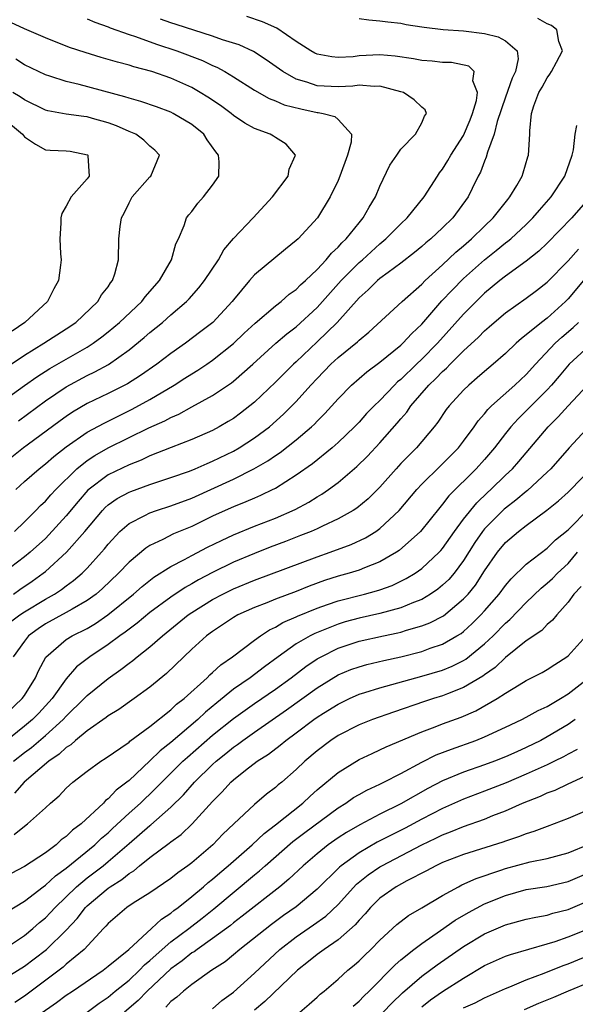
# Model space of a CAD drawing. Units: inches. Extents: x 2559000 to 2562000, y 1554000 to 1557000.
# Drawn here: x 2560001 to 2560054, y 1554706 to 1554800 of the extents above; entities that cross this region are included whole.
import ezdxf

# ---------------------------------------------------------------- set-up
doc = ezdxf.new("R2010")
doc.units = ezdxf.units.IN
doc.header["$MEASUREMENT"] = 0
doc.layers.add('LD25591554_2ft', color=75, linetype='Continuous')

msp = doc.modelspace()

# ---------------------------------------------------------------- linework, layer by layer
at = {"layer": 'LD25591554_2ft'}
for points, elevation in [([(2560000.043, 1554751), (2560001, 1554751.915), (2560002.096, 1554753), (2560002.535, 1554753.465), (2560003, 1554753.902), (2560003.507, 1554754.493), (2560003.987, 1554755), (2560006.014, 1554757), (2560007, 1554757.792), (2560007.726, 1554758.274), (2560009, 1554758.987), (2560012.896, 1554760.896), (2560014.418, 1554761.582), (2560015, 1554761.912), (2560015.77, 1554762.23), (2560017, 1554762.921), (2560019, 1554764.012), (2560020.788, 1554765.212), (2560021, 1554765.379), (2560022.829, 1554767), (2560025.045, 1554769), (2560026.093, 1554769.907), (2560027, 1554770.588), (2560029, 1554772.424), (2560031.303, 1554775), (2560033, 1554776.722), (2560033.328, 1554777), (2560035, 1554778.526), (2560035.581, 1554779), (2560037, 1554780.44), (2560037.605, 1554781), (2560039.239, 1554783), (2560040.502, 1554785), (2560040.703, 1554785.297), (2560041, 1554785.674), (2560041.506, 1554786.494), (2560041.779, 1554787), (2560043, 1554788.888), (2560043.624, 1554790.376), (2560043.859, 1554791), (2560044.236, 1554792.236), (2560044.331, 1554793), (2560043.894, 1554794.105), (2560044.019, 1554795), (2560043.51, 1554795.51), (2560041.861, 1554795.861), (2560041, 1554795.868), (2560039.998, 1554795.998), (2560039, 1554796.051), (2560038.212, 1554796.212), (2560036.461, 1554796.461), (2560035, 1554796.592), (2560033, 1554796.509), (2560032.426, 1554796.426), (2560031, 1554796.355), (2560030.396, 1554796.396), (2560029, 1554796.667), (2560028.776, 1554796.776), (2560028.383, 1554797), (2560027, 1554797.884), (2560025.141, 1554799.141), (2560023.773, 1554799.773), (2560022.256, 1554800.256)], 7008), ([(2560033, 1554800.093), (2560033.936, 1554799.937), (2560035, 1554799.864), (2560035.756, 1554799.756), (2560037, 1554799.621), (2560037.519, 1554799.519), (2560039, 1554799.298), (2560039.238, 1554799.238), (2560041.04, 1554799.04), (2560043, 1554798.905), (2560045, 1554798.648), (2560046.31, 1554798.31), (2560047, 1554797.928), (2560048.115, 1554797), (2560048.221, 1554796.221), (2560047.98, 1554795), (2560047.643, 1554794.357), (2560047, 1554792.556), (2560046.22, 1554790.22), (2560045.929, 1554789), (2560045.288, 1554787.288), (2560045.176, 1554786.824), (2560045, 1554786.438), (2560044.616, 1554785.384), (2560044.407, 1554785), (2560043.823, 1554783.823), (2560043.435, 1554783), (2560041.969, 1554781), (2560041, 1554780.046), (2560039.883, 1554779), (2560039.393, 1554778.607), (2560039, 1554778.248), (2560038.31, 1554777.69), (2560037, 1554776.656), (2560035.779, 1554775.779), (2560035, 1554775.202), (2560034.76, 1554775), (2560033.88, 1554774.12), (2560033, 1554773.359), (2560030.9, 1554771), (2560029, 1554769.137), (2560027, 1554767.229), (2560026.743, 1554767), (2560025, 1554765.291), (2560023, 1554763.376), (2560022.55, 1554763), (2560021.68, 1554762.32), (2560021, 1554761.817), (2560020.498, 1554761.502), (2560019.626, 1554761), (2560019, 1554760.665), (2560017, 1554759.782), (2560015.027, 1554759.027), (2560013, 1554758.219), (2560012.175, 1554757.825), (2560011, 1554757.378), (2560009, 1554756.418), (2560007.064, 1554754.936), (2560006.126, 1554753.874), (2560005, 1554752.48), (2560003.341, 1554750.659), (2560003, 1554750.333), (2560001.531, 1554749), (2560001, 1554748.561), (2559999, 1554747.042)], 7010), ([(2560007, 1554800.054), (2560007.73, 1554799.729), (2560009, 1554799.298), (2560009.2, 1554799.2), (2560011, 1554798.563), (2560011.637, 1554798.364), (2560013.621, 1554797.621), (2560015.565, 1554797), (2560018.045, 1554796.045), (2560019, 1554795.585), (2560019.414, 1554795.414), (2560020.164, 1554795), (2560021, 1554794.493), (2560023, 1554793.221), (2560024.41, 1554792.41), (2560025, 1554792.201), (2560025.828, 1554791.828), (2560027.427, 1554791.427), (2560029, 1554791.1), (2560029.096, 1554791.096), (2560029.583, 1554791), (2560030.699, 1554790.699), (2560031, 1554790.429), (2560032.286, 1554789), (2560032.241, 1554788.242), (2560031.909, 1554787), (2560031.178, 1554785), (2560031, 1554784.565), (2560030.255, 1554783), (2560029.022, 1554781), (2560027.172, 1554779), (2560027, 1554778.836), (2560025.983, 1554778.017), (2560023, 1554775.541), (2560022.528, 1554775), (2560021, 1554773.163), (2560020.879, 1554773), (2560019.009, 1554770.991), (2560017.882, 1554770.118), (2560016.399, 1554769), (2560015, 1554768.03), (2560013.666, 1554767), (2560012.09, 1554765.91), (2560010.867, 1554765.133), (2560009, 1554764.195), (2560007, 1554763.227), (2560005.596, 1554762.404), (2560005, 1554762.007), (2560004.412, 1554761.588), (2560001.25, 1554759.25), (2560000.915, 1554759), (2559999, 1554757.468)], 7004), ([(2560000.426, 1554761.574), (2560003, 1554763.48), (2560005, 1554764.83), (2560007, 1554765.921), (2560007.735, 1554766.265), (2560009.023, 1554766.977), (2560011, 1554768.358), (2560012.461, 1554769.539), (2560013, 1554770.024), (2560014.198, 1554771), (2560015, 1554771.711), (2560016.498, 1554773), (2560016.745, 1554773.255), (2560017.694, 1554774.306), (2560018.227, 1554775), (2560019.555, 1554777), (2560020.067, 1554777.933), (2560021, 1554779.033), (2560022.869, 1554781), (2560024.713, 1554783), (2560026.229, 1554785), (2560026.323, 1554785.677), (2560026.931, 1554787), (2560026.039, 1554788.039), (2560025, 1554788.679), (2560024.82, 1554788.82), (2560024.517, 1554789), (2560023, 1554789.551), (2560022.073, 1554790.073), (2560021, 1554790.799), (2560020.756, 1554791), (2560019.742, 1554791.742), (2560018.554, 1554792.554), (2560017.815, 1554793), (2560017, 1554793.461), (2560015, 1554794.36), (2560013.185, 1554795), (2560011.462, 1554795.462), (2560011, 1554795.618), (2560009.898, 1554795.898), (2560009, 1554796.171), (2560008.349, 1554796.349), (2560006.811, 1554796.811), (2560005.315, 1554797.315), (2560003, 1554798.242), (2560001, 1554799.089), (2559999.705, 1554799.705)], 7002), ([(2559999.949, 1554745), (2560000.562, 1554745.438), (2560001.753, 1554746.247), (2560002.802, 1554747), (2560003, 1554747.162), (2560005.029, 1554749), (2560006.769, 1554751), (2560008.458, 1554753), (2560008.72, 1554753.28), (2560009, 1554753.526), (2560009.861, 1554754.139), (2560011, 1554754.756), (2560011.172, 1554754.828), (2560013, 1554755.488), (2560015, 1554756.148), (2560016.773, 1554756.773), (2560017.343, 1554757), (2560018.489, 1554757.51), (2560019, 1554757.705), (2560021, 1554758.687), (2560021.548, 1554759), (2560023, 1554759.943), (2560024.423, 1554761), (2560025.781, 1554762.219), (2560026.578, 1554763), (2560027, 1554763.433), (2560028.406, 1554765), (2560029, 1554765.633), (2560030.32, 1554767), (2560031, 1554767.64), (2560032.853, 1554769.147), (2560033, 1554769.305), (2560033.929, 1554770.072), (2560037.118, 1554773), (2560039, 1554774.655), (2560039.334, 1554775), (2560041, 1554776.52), (2560042.269, 1554777.731), (2560043, 1554778.332), (2560043.77, 1554779), (2560045, 1554780.213), (2560045.837, 1554781), (2560047.228, 1554782.772), (2560047.435, 1554783), (2560048.093, 1554784.093), (2560048.602, 1554785), (2560048.703, 1554785.297), (2560049.159, 1554786.841), (2560049.223, 1554787), (2560049.347, 1554789), (2560049.343, 1554789.343), (2560049.504, 1554791), (2560049.723, 1554791.723), (2560050.212, 1554793), (2560050.505, 1554793.495), (2560051, 1554794.389), (2560051.254, 1554794.746), (2560051.409, 1554795), (2560051.897, 1554795.897), (2560052.457, 1554797), (2560052.108, 1554797.892), (2560051.936, 1554799), (2560051.419, 1554799.419), (2560051, 1554799.57), (2560050.094, 1554800.094)], 7012), ([(2560000.186, 1554755), (2560001, 1554755.777), (2560002.398, 1554757), (2560003, 1554757.459), (2560003.821, 1554758.179), (2560005, 1554759.103), (2560007, 1554760.481), (2560008.63, 1554761.37), (2560009.964, 1554762.036), (2560011.315, 1554762.685), (2560013, 1554763.616), (2560015.322, 1554765), (2560016.352, 1554765.648), (2560017, 1554766.077), (2560017.581, 1554766.419), (2560018.452, 1554767), (2560019, 1554767.376), (2560021, 1554768.985), (2560022.028, 1554769.972), (2560023.067, 1554770.933), (2560025, 1554772.577), (2560025.551, 1554773), (2560026.313, 1554773.687), (2560027, 1554774.161), (2560027.409, 1554774.591), (2560027.877, 1554775), (2560029, 1554776.076), (2560029.857, 1554777), (2560030.363, 1554777.637), (2560031, 1554778.2), (2560031.372, 1554778.628), (2560031.776, 1554779), (2560033, 1554780.528), (2560033.405, 1554781), (2560033.962, 1554782.038), (2560034.578, 1554783), (2560035, 1554784.043), (2560035.963, 1554786.037), (2560036.603, 1554787), (2560037, 1554787.562), (2560038.412, 1554789), (2560039, 1554790.094), (2560039.251, 1554790.749), (2560039.454, 1554791), (2560039.328, 1554791.328), (2560039, 1554791.594), (2560038.29, 1554792.29), (2560037.248, 1554793), (2560037, 1554793.075), (2560035, 1554793.598), (2560034.437, 1554793.563), (2560033, 1554793.685), (2560032.401, 1554793.599), (2560031, 1554793.532), (2560029, 1554793.624), (2560028.025, 1554793.975), (2560027, 1554794.272), (2560025.715, 1554795), (2560024.134, 1554796.134), (2560022.909, 1554796.909), (2560021.547, 1554797.547), (2560019.946, 1554798.054), (2560019, 1554798.404), (2560015.508, 1554799.508), (2560015, 1554799.655), (2560014.003, 1554800.003)], 7006), ([(2559997.544, 1554762.456), (2560001, 1554764.973), (2560002.195, 1554765.804), (2560003.423, 1554766.577), (2560007, 1554768.639), (2560007.567, 1554769), (2560008.395, 1554769.605), (2560009, 1554770.088), (2560010.082, 1554771), (2560012.215, 1554773), (2560012.549, 1554773.451), (2560013.93, 1554775), (2560015.076, 1554777), (2560015.48, 1554778.52), (2560015.724, 1554779), (2560016.281, 1554780.281), (2560016.504, 1554781), (2560016.713, 1554781.287), (2560017, 1554781.616), (2560017.595, 1554782.405), (2560018.125, 1554783), (2560019, 1554784.144), (2560019.587, 1554785), (2560019.633, 1554786.367), (2560019.57, 1554787), (2560019.313, 1554787.312), (2560018.484, 1554788.484), (2560018.158, 1554789), (2560017, 1554789.943), (2560015.227, 1554791), (2560015, 1554791.115), (2560013.627, 1554791.627), (2560012.14, 1554792.14), (2560011, 1554792.459), (2560010.599, 1554792.599), (2560006.223, 1554793.777), (2560005, 1554794.056), (2560003.439, 1554794.561), (2560003, 1554794.688), (2560001, 1554795.649), (2560000.177, 1554796.177)], 7000), ([(2559997, 1554765.183), (2560001, 1554767.865), (2560002.857, 1554769), (2560005, 1554770.381), (2560005.904, 1554771), (2560008.024, 1554773), (2560008.378, 1554773.622), (2560009, 1554774.41), (2560009.23, 1554774.77), (2560009.435, 1554775), (2560009.655, 1554775.655), (2560010.001, 1554777), (2560010.035, 1554779), (2560010.162, 1554780.162), (2560010.294, 1554781), (2560010.535, 1554781.465), (2560011, 1554782.436), (2560011.31, 1554783), (2560013, 1554784.917), (2560013.089, 1554785), (2560013.909, 1554787), (2560013.465, 1554787.465), (2560013, 1554787.866), (2560012.422, 1554788.422), (2560011.657, 1554789), (2560011, 1554789.269), (2560009.806, 1554789.806), (2560009, 1554790.084), (2560007.496, 1554790.504), (2560007, 1554790.659), (2560006.687, 1554790.687), (2560005, 1554790.927), (2560003.24, 1554791.24), (2560003, 1554791.307), (2560001, 1554792.281), (2560000.587, 1554792.587), (2559999.903, 1554793)], 6998), ([(2559998.725, 1554790.725), (2560000.801, 1554789), (2560001, 1554788.751), (2560002.042, 1554788.042), (2560003, 1554787.516), (2560003.473, 1554787.473), (2560005, 1554787.427), (2560005.377, 1554787.377), (2560007.029, 1554787.029), (2560007.07, 1554787), (2560007.063, 1554786.937), (2560007.193, 1554785), (2560007, 1554784.724), (2560005.48, 1554783), (2560005, 1554782.106), (2560004.567, 1554781.433), (2560004.475, 1554781), (2560004.49, 1554780.49), (2560004.37, 1554779), (2560004.44, 1554777.56), (2560004.503, 1554777), (2560004.46, 1554776.46), (2560004.257, 1554775), (2560003.794, 1554774.207), (2560003.19, 1554773), (2560001.047, 1554771), (2559999.838, 1554770.162)], 6996), ([(2559999.667, 1554742.333), (2560000.555, 1554743), (2560001, 1554743.298), (2560003, 1554744.517), (2560003.874, 1554745), (2560004.557, 1554745.443), (2560005, 1554745.784), (2560005.706, 1554746.294), (2560006.521, 1554747), (2560007, 1554747.486), (2560008.363, 1554749), (2560008.657, 1554749.343), (2560009, 1554749.786), (2560010.13, 1554751), (2560011, 1554751.758), (2560012.519, 1554752.519), (2560013, 1554752.786), (2560013.615, 1554753), (2560015, 1554753.435), (2560017, 1554754.19), (2560021, 1554756.008), (2560022.952, 1554757), (2560024.263, 1554757.737), (2560025, 1554758.255), (2560025.456, 1554758.544), (2560027, 1554759.754), (2560028.458, 1554761), (2560028.738, 1554761.262), (2560029, 1554761.548), (2560029.732, 1554762.268), (2560031, 1554763.696), (2560032.274, 1554765), (2560033.737, 1554766.263), (2560035, 1554767.197), (2560037, 1554768.821), (2560037.193, 1554769), (2560038.054, 1554769.946), (2560039, 1554770.84), (2560040.936, 1554773.064), (2560041.902, 1554774.098), (2560043, 1554775.198), (2560045, 1554776.986), (2560046.128, 1554777.872), (2560047, 1554778.599), (2560047.235, 1554778.765), (2560047.508, 1554779), (2560049, 1554780.376), (2560049.64, 1554781), (2560050.259, 1554781.741), (2560051.375, 1554783), (2560052.684, 1554785), (2560053.401, 1554787), (2560053.5, 1554787.5), (2560053.674, 1554789), (2560053.838, 1554789.838)], 7014), ([(2560055.097, 1554783), (2560053.363, 1554781), (2560051, 1554778.572), (2560050.192, 1554777.808), (2560049, 1554776.861), (2560047, 1554775.42), (2560046.469, 1554775), (2560045, 1554773.78), (2560044.195, 1554773), (2560043, 1554771.801), (2560040.506, 1554769), (2560039, 1554767.475), (2560038.491, 1554767), (2560037, 1554765.548), (2560036.695, 1554765.305), (2560036.381, 1554765), (2560035, 1554763.531), (2560034.452, 1554763), (2560033.732, 1554762.268), (2560033, 1554761.448), (2560032.57, 1554761), (2560031, 1554759.495), (2560030.445, 1554759), (2560028.544, 1554757.456), (2560027, 1554756.37), (2560025, 1554755.118), (2560024.773, 1554755), (2560023.577, 1554754.423), (2560023, 1554754.184), (2560022.184, 1554753.816), (2560021, 1554753.359), (2560020.195, 1554753), (2560019, 1554752.452), (2560017, 1554751.48), (2560015.243, 1554750.757), (2560014.23, 1554750.23), (2560013, 1554749.66), (2560012.595, 1554749.404), (2560011, 1554748.059), (2560010.006, 1554747), (2560008.462, 1554745.538), (2560007.847, 1554745), (2560007, 1554744.372), (2560005.569, 1554743.569), (2560005, 1554743.227), (2560003, 1554742.144), (2560002.313, 1554741.688), (2560001.399, 1554741), (2560001, 1554740.504), (2559999.917, 1554739)], 7016), ([(2559998.687, 1554733), (2560000.794, 1554735), (2560001, 1554735.307), (2560002.058, 1554737), (2560002.337, 1554737.662), (2560003.046, 1554738.954), (2560005, 1554740.655), (2560005.552, 1554741), (2560007, 1554741.721), (2560007.806, 1554742.194), (2560008.962, 1554743), (2560011.425, 1554745), (2560012.266, 1554745.734), (2560013.386, 1554746.614), (2560015, 1554747.634), (2560016.303, 1554748.303), (2560017, 1554748.691), (2560018.521, 1554749.479), (2560019.858, 1554750.142), (2560021, 1554750.67), (2560023, 1554751.49), (2560025, 1554752.272), (2560026.894, 1554753.106), (2560028.195, 1554753.805), (2560029, 1554754.32), (2560029.436, 1554754.565), (2560030.068, 1554755), (2560031, 1554755.683), (2560032.791, 1554757.209), (2560033.799, 1554758.201), (2560035, 1554759.485), (2560036.66, 1554761.34), (2560037, 1554761.756), (2560037.584, 1554762.416), (2560037.966, 1554763), (2560039.665, 1554765), (2560040.363, 1554765.637), (2560041, 1554766.31), (2560041.379, 1554766.621), (2560041.731, 1554767), (2560043, 1554768.274), (2560044.416, 1554769.584), (2560045, 1554770.195), (2560045.44, 1554770.56), (2560045.925, 1554771), (2560047, 1554771.912), (2560049, 1554773.315), (2560049.965, 1554774.035), (2560051, 1554774.834), (2560053, 1554776.883), (2560054, 1554778)], 7018), ([(2560054.467, 1554775), (2560053, 1554773.254), (2560052.751, 1554773), (2560051, 1554771.412), (2560050.446, 1554771), (2560049, 1554769.796), (2560048.544, 1554769.456), (2560048.039, 1554769), (2560047, 1554768.012), (2560045.83, 1554767), (2560045, 1554766.313), (2560044.315, 1554765.685), (2560043.497, 1554765), (2560043, 1554764.505), (2560041.618, 1554763), (2560041.347, 1554762.653), (2560040.552, 1554761.448), (2560040.195, 1554761), (2560038.485, 1554759), (2560037, 1554757.485), (2560036.556, 1554757), (2560035, 1554755.231), (2560034.773, 1554755), (2560033.875, 1554754.125), (2560032.777, 1554753.223), (2560032.429, 1554753), (2560031, 1554752.196), (2560029.507, 1554751.507), (2560029, 1554751.255), (2560028.417, 1554751), (2560027.407, 1554750.593), (2560025.965, 1554750.035), (2560024.509, 1554749.491), (2560023, 1554748.897), (2560021, 1554748.038), (2560019, 1554747.065), (2560017.639, 1554746.36), (2560017, 1554745.986), (2560016.361, 1554745.639), (2560015, 1554744.717), (2560013, 1554743.23), (2560011.776, 1554742.224), (2560011, 1554741.656), (2560010.638, 1554741.362), (2560010.117, 1554741), (2560009, 1554740.166), (2560007.239, 1554739), (2560005.973, 1554738.027), (2560005, 1554736.901), (2560003.648, 1554735), (2560002.385, 1554733.615), (2560001.776, 1554733), (2560001, 1554732.346), (2559999, 1554730.743)], 7020), ([(2559999.962, 1554729), (2560001, 1554729.839), (2560001.669, 1554730.331), (2560003, 1554731.463), (2560004.702, 1554733), (2560005, 1554733.33), (2560006.72, 1554735), (2560007, 1554735.301), (2560009, 1554736.93), (2560010.23, 1554737.77), (2560011, 1554738.388), (2560011.359, 1554738.641), (2560011.779, 1554739), (2560013, 1554739.949), (2560014.197, 1554741), (2560016.667, 1554743), (2560017, 1554743.233), (2560019, 1554744.476), (2560019.974, 1554745), (2560021, 1554745.503), (2560023, 1554746.336), (2560029, 1554748.57), (2560030.232, 1554749), (2560032.25, 1554749.75), (2560033.612, 1554750.388), (2560034.603, 1554751), (2560035, 1554751.275), (2560036.851, 1554753), (2560038.533, 1554755), (2560039, 1554755.505), (2560040.755, 1554757.245), (2560041, 1554757.472), (2560042.502, 1554759), (2560043, 1554759.627), (2560044.019, 1554761), (2560044.413, 1554761.587), (2560045, 1554762.242), (2560045.33, 1554762.67), (2560045.663, 1554763), (2560047.896, 1554765), (2560049, 1554766.024), (2560049.869, 1554767), (2560051.759, 1554769), (2560052.405, 1554769.595), (2560053.494, 1554770.506), (2560053.983, 1554771)], 7022), ([(2560055, 1554768.771), (2560053.104, 1554767), (2560052.148, 1554765.852), (2560051.406, 1554765), (2560051, 1554764.556), (2560049, 1554762.526), (2560048.223, 1554761.777), (2560047.515, 1554761), (2560047, 1554760.364), (2560045.955, 1554759), (2560045, 1554757.894), (2560044.201, 1554757), (2560041.604, 1554754.396), (2560041, 1554753.603), (2560040.715, 1554753.285), (2560038.887, 1554751), (2560036.834, 1554749.166), (2560036.579, 1554749), (2560035, 1554748.085), (2560033.518, 1554747.518), (2560033, 1554747.296), (2560032.053, 1554747), (2560031, 1554746.708), (2560029.71, 1554746.29), (2560028.242, 1554745.758), (2560027, 1554745.251), (2560025, 1554744.511), (2560024.17, 1554744.17), (2560023, 1554743.725), (2560021.422, 1554743), (2560021, 1554742.753), (2560019.954, 1554742.046), (2560019, 1554741.428), (2560018.425, 1554741), (2560017, 1554739.723), (2560016.231, 1554739), (2560014.595, 1554737.405), (2560013, 1554736.088), (2560011.497, 1554735), (2560010.032, 1554733.968), (2560009, 1554733.341), (2560008.813, 1554733.187), (2560007, 1554731.924), (2560005.878, 1554731), (2560005.424, 1554730.576), (2560005, 1554730.316), (2560004.332, 1554729.668), (2560003.347, 1554729), (2560000.98, 1554727), (2560000.055, 1554725.945)], 7024), ([(2560000.024, 1554721.977), (2560001, 1554722.78), (2560001.302, 1554723), (2560003, 1554724.531), (2560003.501, 1554725), (2560004.316, 1554725.684), (2560005, 1554726.422), (2560005.635, 1554727), (2560007, 1554728.058), (2560008.294, 1554729), (2560008.735, 1554729.265), (2560011, 1554730.826), (2560011.088, 1554730.912), (2560013, 1554732.324), (2560015, 1554733.92), (2560015.55, 1554734.449), (2560016.268, 1554735), (2560018.476, 1554737), (2560018.734, 1554737.266), (2560019, 1554737.492), (2560019.774, 1554738.226), (2560020.909, 1554739), (2560023, 1554740.588), (2560023.567, 1554741), (2560024.428, 1554741.572), (2560025, 1554741.831), (2560025.727, 1554742.273), (2560027, 1554742.815), (2560027.121, 1554742.879), (2560029, 1554743.66), (2560029.996, 1554743.996), (2560031, 1554744.359), (2560033.532, 1554745), (2560034.686, 1554745.314), (2560035, 1554745.417), (2560036.166, 1554745.834), (2560037.523, 1554746.477), (2560038.382, 1554747), (2560039, 1554747.432), (2560040.677, 1554749), (2560040.832, 1554749.168), (2560041, 1554749.364), (2560042.13, 1554751), (2560043, 1554752.158), (2560044.259, 1554753.741), (2560045.285, 1554754.715), (2560045.607, 1554755), (2560047, 1554756.368), (2560047.676, 1554757), (2560048.301, 1554757.699), (2560051.096, 1554761), (2560052.053, 1554761.947), (2560053, 1554762.998), (2560054.864, 1554765)], 7026), ([(2560055.954, 1554762.046), (2560053.092, 1554759), (2560051.342, 1554757), (2560051, 1554756.663), (2560049.102, 1554754.898), (2560049, 1554754.826), (2560048.014, 1554753.986), (2560047, 1554753.225), (2560046.88, 1554753.12), (2560045, 1554751.248), (2560044.8, 1554751), (2560044.072, 1554749.928), (2560043, 1554748.215), (2560042.099, 1554747), (2560041.598, 1554746.402), (2560041, 1554745.837), (2560040.538, 1554745.462), (2560039.852, 1554745), (2560039, 1554744.493), (2560038.197, 1554744.197), (2560037, 1554743.69), (2560035, 1554743.141), (2560033, 1554742.69), (2560031.667, 1554742.333), (2560031, 1554742.135), (2560028.764, 1554741.236), (2560028.317, 1554741), (2560027, 1554740.227), (2560025.265, 1554739), (2560023.957, 1554738.043), (2560022.598, 1554737), (2560021, 1554735.891), (2560019.396, 1554734.604), (2560018.301, 1554733.699), (2560017.57, 1554733), (2560015, 1554730.8), (2560013.988, 1554730.012), (2560013, 1554729.032), (2560011, 1554727.165), (2560010.802, 1554727), (2560009.772, 1554726.228), (2560009, 1554725.399), (2560008.763, 1554725.237), (2560008.553, 1554725), (2560006.413, 1554723), (2560005.607, 1554722.393), (2560005, 1554721.795), (2560004.527, 1554721.473), (2560004.028, 1554721), (2560003, 1554720.244), (2560001, 1554718.918), (2559999.727, 1554718.274)], 7028), ([(2559999.388, 1554714.612), (2560001, 1554715.611), (2560002.783, 1554717), (2560003, 1554717.152), (2560003.961, 1554718.039), (2560005, 1554718.781), (2560007.735, 1554721), (2560008.371, 1554721.629), (2560009, 1554722.161), (2560009.427, 1554722.572), (2560011, 1554724.02), (2560012.102, 1554725), (2560012.553, 1554725.447), (2560013, 1554725.858), (2560014.128, 1554727), (2560016.154, 1554729), (2560016.594, 1554729.406), (2560019, 1554731.486), (2560021, 1554733.104), (2560023, 1554734.539), (2560025, 1554735.903), (2560026.511, 1554737), (2560027.927, 1554738.073), (2560029, 1554738.788), (2560029.369, 1554739), (2560031, 1554739.821), (2560033, 1554740.478), (2560035.334, 1554741), (2560036.712, 1554741.288), (2560037, 1554741.363), (2560037.538, 1554741.538), (2560039, 1554741.945), (2560039.765, 1554742.235), (2560041.074, 1554742.926), (2560043, 1554744.529), (2560043.431, 1554745), (2560044.133, 1554745.867), (2560045, 1554747.21), (2560046.238, 1554749), (2560047, 1554749.925), (2560048.27, 1554751), (2560049, 1554751.557), (2560050.98, 1554753.02), (2560052.084, 1554753.916), (2560053, 1554754.74), (2560053.266, 1554755), (2560055, 1554756.822)], 7030), ([(2559999, 1554710.988), (2560001, 1554712.34), (2560001.809, 1554713), (2560002.44, 1554713.56), (2560003, 1554714.018), (2560003.486, 1554714.513), (2560003.927, 1554715), (2560005.988, 1554717), (2560007, 1554717.84), (2560008.52, 1554719), (2560009, 1554719.397), (2560011, 1554721.14), (2560012.017, 1554721.983), (2560013, 1554722.866), (2560013.08, 1554722.92), (2560015, 1554724.621), (2560016.199, 1554725.801), (2560017.253, 1554727), (2560019, 1554728.696), (2560019.335, 1554729), (2560020.266, 1554729.734), (2560021, 1554730.352), (2560021.388, 1554730.611), (2560021.889, 1554731), (2560023, 1554731.793), (2560026.078, 1554733.922), (2560029, 1554736.025), (2560031, 1554737.261), (2560032.231, 1554737.769), (2560033, 1554738.051), (2560033.747, 1554738.254), (2560035.362, 1554738.638), (2560037, 1554739), (2560039, 1554739.509), (2560039.81, 1554739.81), (2560041, 1554740.21), (2560042.368, 1554741), (2560042.759, 1554741.241), (2560043, 1554741.429), (2560043.826, 1554742.174), (2560044.648, 1554743), (2560045, 1554743.387), (2560046.393, 1554745), (2560047, 1554745.821), (2560047.541, 1554746.459), (2560049, 1554747.865), (2560051, 1554749.382), (2560051.808, 1554750.192), (2560053, 1554751.158), (2560055, 1554753.174)], 7032), ([(2559999, 1554708.138), (2560001, 1554709.399), (2560001.92, 1554710.08), (2560003.114, 1554711), (2560005, 1554712.843), (2560006.042, 1554713.958), (2560006.829, 1554715), (2560007, 1554715.169), (2560009, 1554716.864), (2560009.192, 1554717), (2560010.319, 1554717.68), (2560011, 1554718.262), (2560011.47, 1554718.53), (2560012.016, 1554719), (2560013, 1554719.799), (2560014.846, 1554721.154), (2560015, 1554721.292), (2560015.993, 1554722.006), (2560017.028, 1554723), (2560019, 1554725.165), (2560019.924, 1554726.075), (2560020.736, 1554727), (2560021, 1554727.238), (2560022.139, 1554728.139), (2560023.26, 1554729), (2560024.332, 1554729.668), (2560025.465, 1554730.535), (2560026.002, 1554731), (2560027, 1554731.726), (2560028.69, 1554733), (2560029, 1554733.22), (2560029.605, 1554733.605), (2560031, 1554734.48), (2560032.09, 1554735), (2560033, 1554735.406), (2560033.57, 1554735.57), (2560035, 1554736.021), (2560039, 1554737.133), (2560041, 1554737.732), (2560041.903, 1554738.097), (2560043, 1554738.654), (2560043.218, 1554738.782), (2560045, 1554740.228), (2560045.822, 1554741), (2560047, 1554742.213), (2560047.431, 1554742.569), (2560049, 1554744.195), (2560050.424, 1554745.576), (2560051, 1554746.053), (2560051.498, 1554746.502), (2560051.972, 1554747), (2560053, 1554747.929), (2560053.895, 1554749)], 7034), ([(2560054.265, 1554745.735), (2560053.553, 1554745), (2560053, 1554744.22), (2560051.908, 1554743), (2560051.502, 1554742.498), (2560051, 1554742.082), (2560050.477, 1554741.523), (2560049, 1554740.519), (2560047, 1554738.933), (2560046.019, 1554737.981), (2560045, 1554737.276), (2560044.846, 1554737.154), (2560043, 1554736.046), (2560041.449, 1554735.449), (2560041, 1554735.261), (2560040.126, 1554735), (2560039.275, 1554734.725), (2560036.285, 1554733.715), (2560034.276, 1554733), (2560033, 1554732.483), (2560031, 1554731.452), (2560030.315, 1554731), (2560029, 1554730.012), (2560027.821, 1554729), (2560027, 1554728.209), (2560025.603, 1554727), (2560025.266, 1554726.734), (2560025, 1554726.491), (2560024.142, 1554725.859), (2560023, 1554724.878), (2560021.042, 1554723), (2560019.986, 1554722.014), (2560019.012, 1554721), (2560017, 1554719.285), (2560016.621, 1554719), (2560015.666, 1554718.335), (2560015, 1554717.783), (2560013, 1554716.405), (2560011.407, 1554715.407), (2560010.79, 1554715), (2560009, 1554713.465), (2560008.792, 1554713.209), (2560008.576, 1554713), (2560006.708, 1554711), (2560005, 1554709.579), (2560004.693, 1554709.306), (2560001, 1554706.511), (2560000.076, 1554705.924)], 7036), ([(2560001, 1554703.77), (2560004.074, 1554705.926), (2560005, 1554706.605), (2560005.6, 1554707), (2560008.518, 1554709), (2560009, 1554709.378), (2560010.971, 1554711), (2560013.162, 1554713), (2560014.101, 1554713.899), (2560015, 1554714.46), (2560015.29, 1554714.71), (2560015.695, 1554715), (2560017, 1554716.045), (2560018.137, 1554717), (2560018.587, 1554717.413), (2560019, 1554717.732), (2560019.672, 1554718.327), (2560020.481, 1554719), (2560022.77, 1554721), (2560023.914, 1554722.086), (2560025, 1554722.907), (2560027.615, 1554725), (2560028.328, 1554725.672), (2560029, 1554726.26), (2560031, 1554727.94), (2560033, 1554729.155), (2560034.245, 1554729.755), (2560035, 1554730.08), (2560035.611, 1554730.388), (2560039, 1554731.825), (2560040.29, 1554732.29), (2560041, 1554732.569), (2560042.777, 1554733.223), (2560044.17, 1554733.83), (2560046.218, 1554735), (2560047, 1554735.513), (2560048.322, 1554736.322), (2560049, 1554736.715), (2560050.517, 1554737.483), (2560051, 1554737.769), (2560051.73, 1554738.27), (2560052.87, 1554739), (2560053, 1554739.101), (2560054.725, 1554741)], 7038), ([(2560007, 1554704.985), (2560008.149, 1554705.851), (2560009, 1554706.438), (2560009.661, 1554707), (2560011, 1554708.065), (2560012.007, 1554709), (2560012.483, 1554709.517), (2560013, 1554709.934), (2560014.177, 1554711), (2560015, 1554711.709), (2560016.722, 1554713), (2560018.004, 1554713.996), (2560019.113, 1554714.887), (2560023, 1554718.132), (2560023.484, 1554718.516), (2560024.011, 1554719), (2560026.685, 1554721.315), (2560027.817, 1554722.182), (2560031, 1554724.55), (2560031.736, 1554725), (2560032.482, 1554725.518), (2560033, 1554725.821), (2560033.763, 1554726.237), (2560035, 1554726.807), (2560035.385, 1554727), (2560037, 1554727.841), (2560039, 1554728.922), (2560040.394, 1554729.606), (2560041.835, 1554730.165), (2560044.166, 1554731), (2560045, 1554731.335), (2560047, 1554732.255), (2560048.573, 1554733), (2560049, 1554733.22), (2560050.141, 1554733.859), (2560051, 1554734.241), (2560051.461, 1554734.539), (2560052.287, 1554735), (2560053, 1554735.447), (2560055, 1554737.002)], 7040), ([(2560053.688, 1554733), (2560053, 1554732.513), (2560051, 1554731.327), (2560050.378, 1554731), (2560049, 1554730.317), (2560048.083, 1554729.917), (2560047, 1554729.415), (2560045.956, 1554729), (2560045, 1554728.646), (2560043, 1554727.957), (2560041, 1554727.125), (2560039.596, 1554726.403), (2560037, 1554724.92), (2560035, 1554723.931), (2560033.07, 1554722.93), (2560031.804, 1554722.196), (2560031, 1554721.666), (2560030.064, 1554721), (2560029, 1554720.143), (2560027.657, 1554719), (2560026.291, 1554717.71), (2560025.422, 1554717), (2560021.827, 1554714.173), (2560021, 1554713.545), (2560020.703, 1554713.297), (2560019, 1554712.031), (2560017.509, 1554711), (2560017.223, 1554710.778), (2560017, 1554710.653), (2560016.089, 1554709.911), (2560015, 1554709.151), (2560012.739, 1554707), (2560011.877, 1554706.123), (2560010.583, 1554705)], 7042), ([(2560053.867, 1554730.133), (2560053, 1554729.684), (2560052.569, 1554729.431), (2560051.69, 1554729), (2560051, 1554728.668), (2560049, 1554727.757), (2560047.064, 1554726.936), (2560045, 1554726.125), (2560043, 1554725.375), (2560041, 1554724.496), (2560039, 1554723.465), (2560037.4, 1554722.6), (2560036.062, 1554721.938), (2560034.75, 1554721.25), (2560033, 1554720.239), (2560031.291, 1554719), (2560031.13, 1554718.869), (2560029, 1554716.751), (2560027, 1554715.079), (2560025.772, 1554714.228), (2560024.615, 1554713.385), (2560021.605, 1554711), (2560021, 1554710.481), (2560020.183, 1554709.818), (2560018.927, 1554709), (2560017, 1554707.625), (2560016.218, 1554707), (2560015.587, 1554706.413), (2560015, 1554706), (2560014.53, 1554705.47)], 7044), ([(2560019, 1554705.298), (2560019.894, 1554706.106), (2560021, 1554706.908), (2560023, 1554708.72), (2560025.431, 1554711), (2560027, 1554712.211), (2560028.655, 1554713.345), (2560029.824, 1554714.176), (2560031, 1554715.306), (2560032.77, 1554717.23), (2560033.876, 1554718.124), (2560035, 1554718.888), (2560035.189, 1554719), (2560039, 1554721.017), (2560040.359, 1554721.641), (2560041, 1554721.969), (2560041.761, 1554722.239), (2560043, 1554722.765), (2560045, 1554723.469), (2560045.805, 1554723.805), (2560047, 1554724.261), (2560048.647, 1554725), (2560050.346, 1554725.654), (2560051, 1554725.972), (2560051.757, 1554726.243), (2560053, 1554726.841), (2560055, 1554727.753)], 7046), ([(2560055, 1554724.381), (2560053, 1554723.514), (2560051.678, 1554723), (2560051, 1554722.758), (2560049.729, 1554722.271), (2560049, 1554722.056), (2560048.247, 1554721.754), (2560047, 1554721.344), (2560046.751, 1554721.249), (2560043, 1554720.078), (2560041, 1554719.304), (2560040.351, 1554719), (2560039.469, 1554718.531), (2560037.574, 1554717.574), (2560036.549, 1554717), (2560035, 1554715.885), (2560034.091, 1554715), (2560033.59, 1554714.41), (2560033, 1554713.797), (2560032.64, 1554713.36), (2560031, 1554711.922), (2560029.656, 1554711), (2560029, 1554710.513), (2560028.173, 1554709.827), (2560027.101, 1554709), (2560024.003, 1554705.996), (2560023, 1554705.191)], 7048), ([(2560027.326, 1554705), (2560028.244, 1554705.756), (2560029, 1554706.432), (2560029.289, 1554706.711), (2560029.659, 1554707), (2560031, 1554708.136), (2560031.933, 1554709), (2560032.522, 1554709.478), (2560033, 1554709.889), (2560033.555, 1554710.445), (2560034.145, 1554711), (2560035, 1554711.869), (2560036.631, 1554713.369), (2560037.749, 1554714.251), (2560039, 1554714.968), (2560041, 1554716.165), (2560042.508, 1554717), (2560042.831, 1554717.169), (2560044.205, 1554717.796), (2560046.573, 1554718.572), (2560047, 1554718.728), (2560049.362, 1554719.362), (2560051, 1554719.699), (2560053, 1554720.249), (2560055, 1554721.082)], 7050), ([(2560032.433, 1554705.568), (2560033, 1554706.029), (2560033.47, 1554706.529), (2560033.986, 1554707), (2560036.464, 1554709.536), (2560037, 1554709.995), (2560038.245, 1554711), (2560039, 1554711.575), (2560040.809, 1554712.809), (2560042.211, 1554713.789), (2560043.465, 1554714.535), (2560045, 1554715.354), (2560047, 1554716.169), (2560049, 1554716.716), (2560050.974, 1554717.026), (2560053, 1554717.483), (2560055, 1554718.355)], 7052), ([(2560035.318, 1554705), (2560036.139, 1554705.861), (2560037.168, 1554706.832), (2560039, 1554708.426), (2560040.472, 1554709.528), (2560043, 1554711.285), (2560045, 1554712.471), (2560047, 1554713.337), (2560049, 1554713.887), (2560049.903, 1554714.097), (2560051, 1554714.281), (2560051.546, 1554714.454), (2560053, 1554714.804), (2560055, 1554715.67)], 7054), ([(2560039, 1554705.495), (2560039.845, 1554706.155), (2560041, 1554706.955), (2560043, 1554708.258), (2560045, 1554709.443), (2560047, 1554710.346), (2560047.479, 1554710.521), (2560051, 1554711.519), (2560051.749, 1554711.749), (2560053, 1554712.184), (2560055, 1554712.993)], 7056), ([(2560043, 1554705.396), (2560044.11, 1554705.89), (2560045, 1554706.359), (2560046.451, 1554707), (2560047, 1554707.258), (2560047.412, 1554707.412), (2560049, 1554708.082), (2560050.713, 1554708.713), (2560052.541, 1554709.459), (2560053, 1554709.618), (2560055.41, 1554710.591)], 7058), ([(2560055, 1554707.835), (2560052.994, 1554707), (2560051.603, 1554706.397), (2560050.182, 1554705.818), (2560048.799, 1554705.201)], 7060)]:
    msp.add_lwpolyline(points, dxfattribs=dict(at, elevation=elevation))

doc.saveas('drawing.dxf')
